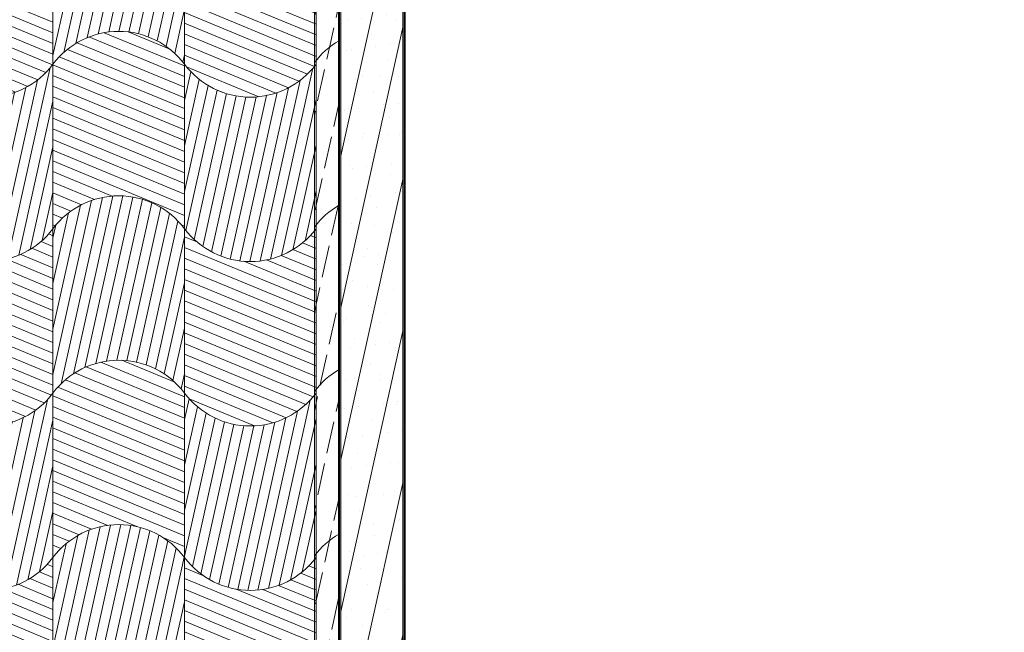
# Model space of a CAD drawing. Units: millimetres. Extents: x -6821 to 15012, y -5190 to 13770.
# Drawn here: x 2205 to 5199, y 8098 to 9961 of the extents above; entities that cross this region are included whole.
import ezdxf

# ---------------------------------------------------------------- set-up
doc = ezdxf.new("R2010")
doc.units = ezdxf.units.MM
doc.header["$MEASUREMENT"] = 0
doc.linetypes.add('Dashed', pattern=[4.233333, 2.116667, -2.116667])
doc.linetypes.add('Wipeout_Contour', pattern=[1000, 0, -1000])
doc.layers.add('PLAAN K1_RAAMATUKOGU PÕRANDALAOTIS_1_AR - SEINAD - siseseinad', color=7, linetype='Continuous')
for name, color, linetype, lineweight, true_color in [('PLAAN K1_RAAMATUKOGU PÕRANDALAOTIS_1_AR - SEINAD - siseseinad_Pen_No__107', 7, 'Continuous', 9, 0x8a8a8a), ('PLAAN K1_RAAMATUKOGU PÕRANDALAOTIS_1_AR - SEINAD - siseseinad_Pen_No__176', 7, 'Continuous', 15, 0xb6b6b6), ('PLAAN K1_RAAMATUKOGU PÕRANDALAOTIS_1_AR - SEINAD - siseseinad_Pen_No__67', 7, 'Continuous', 9, 0x8a8a8a), ('PLAAN K1_RAAMATUKOGU PÕRANDALAOTIS_1_SA - VIIMISTLUS - põrand_Pen_No__108', 7, 'Continuous', 13, 0xfd8379), ('PLAAN K1_RAAMATUKOGU PÕRANDALAOTIS_1_SA - VIIMISTLUS - põrand_Pen_No__119', 7, 'Continuous', 13, 0xdecbcb), ('PLAAN K1_RAAMATUKOGU PÕRANDALAOTIS_1_SA - VIIMISTLUS - põrand_Pen_No__87', 7, 'Continuous', 9, 0x8a8a8a), ('PLAAN K1_RAAMATUKOGU PÕRANDALAOTIS_1_SA - VIIMISTLUS - sein 3D_Pen_No__180', 7, 'Continuous', 15, 0xb6b6b6)]:
    doc.layers.add(name, color=color, linetype=linetype, lineweight=lineweight, true_color=true_color)
for name, color, linetype, lineweight in [('PLAAN K1_RAAMATUKOGU PÕRANDALAOTIS_1_AR - SEINAD - siseseinad_Pen_No__27', 7, 'Continuous', 25), ('PLAAN K1_RAAMATUKOGU PÕRANDALAOTIS_1_SA - VIIMISTLUS - põrand_Pen_No__1', 255, 'Continuous', 13), ('PLAAN K1_RAAMATUKOGU PÕRANDALAOTIS_1_SA - VIIMISTLUS - põrand_Pen_No__18', 9, 'Continuous', 13), ('PLAAN K1_RAAMATUKOGU PÕRANDALAOTIS_1_SA - VIIMISTLUS - põrand_Pen_No__226', 231, 'Continuous', 0), ('PLAAN K1_RAAMATUKOGU PÕRANDALAOTIS_1_SA - VIIMISTLUS - sein 3D_Pen_No__41', 7, 'Continuous', 35)]:
    doc.layers.add(name, color=color, linetype=linetype, lineweight=lineweight)
pattern_1 = [(77.5, (-954.6, 4290.13), (-126.9185, 28.1371), [97.5, -32.5]), (77.5, (-1003.99, 4367.66), (-126.9185, 28.1371), [97.5, -32.5])]
pattern_2 = [(157.5, (-954.598, 4290.134), (11.4805, 27.71639), [])]
pattern_3 = [(77.5, (-954.598, 4290.134), (-29.28888, 6.49319), [])]
pattern_4 = [(32.5, (-954.598, 4290.134), (-9.306303, 14.607968), [0, -10]), (32.5, (-955.034, 4300.124), (-9.306303, 14.607968), [0, -10])]

msp = doc.modelspace()

# ---------------------------------------------------------------- hatches: boundary and pattern name
at = {"layer": 'PLAAN K1_RAAMATUKOGU PÕRANDALAOTIS_1_SA - VIIMISTLUS - põrand_Pen_No__108', "linetype": 'Continuous', "lineweight": 13, "true_color": 0xfd8379}
h = msp.add_hatch(dxfattribs=at)
h.set_pattern_fill('__METALL___Brass_Bronze__B4', color=11, style=0, pattern_type=2)
h.set_pattern_definition([(77.5, (-954.6, 4290.13), (-126.9185, 28.1371), []), (77.5, (-1018.06, 4304.2), (-126.9185, 28.1371), [97.5, -32.5])])
h.paths.add_polyline_path([(3371.4, 11430.1), (3371.4, 11391), (3371.4, 6430.1), (5199, 6430.1), (5199, 6435.1), (3376.3, 6435.1), (3376.3, 11430.1)])
at = {"layer": 'PLAAN K1_RAAMATUKOGU PÕRANDALAOTIS_1_SA - VIIMISTLUS - põrand_Pen_No__119', "linetype": 'Continuous', "lineweight": 13, "true_color": 0xdecbcb}
h = msp.add_hatch(dxfattribs=at)
h.set_pattern_fill('__KIVI_plokk_0001', color=254, style=0, pattern_type=2)
h.set_pattern_definition(pattern_3)
h.paths.add_polyline_path([(2306.4, 10325.1), (2306.4, 9825.1, -0.5), (2706.4, 9825.1), (2706.4, 10325.1, 0.5)])
h = msp.add_hatch(dxfattribs=at)
h.set_pattern_fill('__KIVI_plokk_PEEGEL_0001', color=254, style=0, pattern_type=2)
h.set_pattern_definition(pattern_2)
h.paths.add_polyline_path([(1906.4, 10325.1), (1906.4, 9825.1, 0.5), (2306.4, 9825.1), (2306.4, 10325.1, -0.5)])
h = msp.add_hatch(dxfattribs=at)
h.set_pattern_fill('__KIVI_plokk_PEEGEL_0001', color=254, style=0, pattern_type=2)
h.set_pattern_definition(pattern_2)
h.paths.add_polyline_path([(2706.4, 10325.1), (2706.4, 9825.1, 0.5), (3106.4, 9825.1), (3106.4, 10325.1, -0.5)])
h = msp.add_hatch(dxfattribs=at)
h.set_pattern_fill('__KIVI_plokk_PEEGEL_0001', color=254, style=0, pattern_type=2)
h.set_pattern_definition(pattern_2)
h.paths.add_polyline_path([(2306.4, 9825.1), (2306.4, 9325.1, -0.5), (2706.4, 9325.1), (2706.4, 9825.1, 0.5)])
h = msp.add_hatch(dxfattribs=at)
h.set_pattern_fill('__KIVI_plokk_0001', color=254, style=0, pattern_type=2)
h.set_pattern_definition(pattern_3)
h.paths.add_polyline_path([(2306.4, 9325.1), (2306.4, 8825.1, -0.5), (2706.4, 8825.1), (2706.4, 9325.1, 0.5)])
h = msp.add_hatch(dxfattribs=at)
h.set_pattern_fill('__KIVI_plokk_PEEGEL_0001', color=254, style=0, pattern_type=2)
h.set_pattern_definition(pattern_2)
h.paths.add_polyline_path([(1906.4, 9325.1), (1906.4, 8825.1, 0.5), (2306.4, 8825.1), (2306.4, 9325.1, -0.5)])
h = msp.add_hatch(dxfattribs=at)
h.set_pattern_fill('__KIVI_plokk_PEEGEL_0001', color=254, style=0, pattern_type=2)
h.set_pattern_definition(pattern_2)
h.paths.add_polyline_path([(2306.4, 8825.1), (2306.4, 8325.1, -0.5), (2706.4, 8325.1), (2706.4, 8825.1, 0.5)])
h = msp.add_hatch(dxfattribs=at)
h.set_pattern_fill('__KIVI_plokk_0001', color=254, style=0, pattern_type=2)
h.set_pattern_definition(pattern_3)
h.paths.add_polyline_path([(1906.4, 8825.1), (1906.4, 8325.1, 0.5), (2306.4, 8325.1), (2306.4, 8825.1, -0.5)])
h = msp.add_hatch(dxfattribs=at)
h.set_pattern_fill('__KIVI_plokk_0001', color=254, style=0, pattern_type=2)
h.set_pattern_definition(pattern_3)
h.paths.add_polyline_path([(2706.4, 8825.1), (2706.4, 8325.1, 0.5), (3106.4, 8325.1), (3106.4, 8825.1, -0.5)])
h = msp.add_hatch(dxfattribs=at)
h.set_pattern_fill('__KIVI_plokk_0001', color=254, style=0, pattern_type=2)
h.set_pattern_definition(pattern_3)
h.paths.add_polyline_path([(2306.4, 8325.1), (2306.4, 7825.1, -0.5), (2706.4, 7825.1), (2706.4, 8325.1, 0.5)])
h = msp.add_hatch(dxfattribs=at)
h.set_pattern_fill('__KIVI_plokk_PEEGEL_0001', color=254, style=0, pattern_type=2)
h.set_pattern_definition(pattern_2)
h.paths.add_polyline_path([(1906.4, 8325.1), (1906.4, 7825.1, 0.5), (2306.4, 7825.1), (2306.4, 8325.1, -0.5)])
h = msp.add_hatch(dxfattribs=at)
h.set_pattern_fill('__KIVI_plokk_PEEGEL_0001', color=254, style=0, pattern_type=2)
h.set_pattern_definition(pattern_2)
h.paths.add_polyline_path([(2706.4, 8325.1), (2706.4, 7825.1, 0.5), (3106.4, 7825.1), (3106.4, 8325.1, -0.5)])
at = {"layer": 'PLAAN K1_RAAMATUKOGU PÕRANDALAOTIS_1_SA - VIIMISTLUS - põrand_Pen_No__18', "linetype": 'Continuous', "lineweight": 13}
h = msp.add_hatch(dxfattribs=at)
h.set_pattern_fill('Dashed_0001', color=9, style=0, pattern_type=2)
h.set_pattern_definition(pattern_1)
h.paths.add_polyline_path([(3101.4, 9830.1, -0.101105), (3176.3, 9896.6), (3176.3, 10396.6, 0.101105), (3101.4, 10330.1)])
h = msp.add_hatch(dxfattribs=at)
h.set_pattern_fill('Dashed_0001', color=9, style=0, pattern_type=2)
h.set_pattern_definition(pattern_1)
h.paths.add_polyline_path([(3101.4, 9330.1, -0.101105), (3176.3, 9396.6), (3176.3, 9896.6, 0.101105), (3101.4, 9830.1)])
h = msp.add_hatch(dxfattribs=at)
h.set_pattern_fill('Dashed_0001', color=9, style=0, pattern_type=2)
h.set_pattern_definition(pattern_1)
h.paths.add_polyline_path([(3101.4, 8830.1, -0.101105), (3176.3, 8896.6), (3176.3, 9396.6, 0.101105), (3101.4, 9330.1)])
h = msp.add_hatch(dxfattribs=at)
h.set_pattern_fill('Dashed_0001', color=9, style=0, pattern_type=2)
h.set_pattern_definition(pattern_1)
h.paths.add_polyline_path([(3101.4, 8330.1, -0.101105), (3176.3, 8396.6), (3176.3, 8896.6, 0.101105), (3101.4, 8830.1)])
h = msp.add_hatch(dxfattribs=at)
h.set_pattern_fill('Dashed_0001', color=9, style=0, pattern_type=2)
h.set_pattern_definition(pattern_1)
h.paths.add_polyline_path([(3101.4, 7830.1, -0.101105), (3176.3, 7896.6), (3176.3, 8396.6, 0.101105), (3101.4, 8330.1)])
at = {"layer": 'PLAAN K1_RAAMATUKOGU PÕRANDALAOTIS_1_SA - VIIMISTLUS - põrand_Pen_No__226', "linetype": 'Continuous', "lineweight": 0}
h = msp.add_hatch(dxfattribs=at)
h.set_pattern_fill('__KIVI_plokk_0001', color=231, style=0, pattern_type=2)
h.set_pattern_definition(pattern_3)
h.paths.add_polyline_path([(1906.4, 9825.1), (1906.4, 9325.1, 0.5), (2306.4, 9325.1), (2306.4, 9825.1, -0.5)])
h = msp.add_hatch(dxfattribs=at)
h.set_pattern_fill('__KIVI_plokk_0001', color=231, style=0, pattern_type=2)
h.set_pattern_definition(pattern_3)
h.paths.add_polyline_path([(2706.4, 9825.1), (2706.4, 9325.1, 0.5), (3106.4, 9325.1), (3106.4, 9825.1, -0.5)])
h = msp.add_hatch(dxfattribs=at)
h.set_pattern_fill('__KIVI_plokk_PEEGEL_0001', color=231, style=0, pattern_type=2)
h.set_pattern_definition(pattern_2)
h.paths.add_polyline_path([(2706.4, 9325.1), (2706.4, 8825.1, 0.5), (3106.4, 8825.1), (3106.4, 9325.1, -0.5)])

# ---------------------------------------------------------------- linework, layer by layer
at = {"layer": 'PLAAN K1_RAAMATUKOGU PÕRANDALAOTIS_1_SA - VIIMISTLUS - põrand_Pen_No__119', "color": 254, "linetype": 'Continuous', "lineweight": 13, "true_color": 0xdecbcb, "flags": 128}
msp.add_lwpolyline([(5199, 6430.1), (3371.4, 6430.1), (3371.4, 11391), (3371.4, 11430.1), (3376.3, 11430.1)], dxfattribs=at)
for points in [[(3101.4, 9830.1), (3101.4, 10330.1, -0.101105), (3176.3, 10396.6), (3176.3, 9896.6, 0.101105)], [(3101.4, 9330.1), (3101.4, 9830.1, -0.101105), (3176.3, 9896.6), (3176.3, 9396.6, 0.101105)], [(3101.4, 8830.1), (3101.4, 9330.1, -0.101105), (3176.3, 9396.6), (3176.3, 8896.6, 0.101105)], [(3101.4, 8330.1), (3101.4, 8830.1, -0.101105), (3176.3, 8896.6), (3176.3, 8396.6, 0.101105)], [(3101.4, 7830.1), (3101.4, 8330.1, -0.101105), (3176.3, 8396.6), (3176.3, 7896.6, 0.101105)]]:
    msp.add_lwpolyline(points, format="xyb", close=True, dxfattribs=at)
at = {"layer": 'PLAAN K1_RAAMATUKOGU PÕRANDALAOTIS_1_SA - VIIMISTLUS - põrand_Pen_No__87', "color": 252, "linetype": 'Continuous', "lineweight": 9, "true_color": 0x8a8a8a, "flags": 128}
for points in [[(2306.4, 10325.1), (2306.4, 9825.1, -0.5), (2706.4, 9825.1), (2706.4, 10325.1, 0.5)], [(1906.4, 10325.1), (1906.4, 9825.1, 0.5), (2306.4, 9825.1), (2306.4, 10325.1, -0.5)], [(2706.4, 10325.1), (2706.4, 9825.1, 0.5), (3106.4, 9825.1), (3106.4, 10325.1, -0.5)], [(2306.4, 9825.1), (2306.4, 9325.1, -0.5), (2706.4, 9325.1), (2706.4, 9825.1, 0.5)], [(1906.4, 9825.1), (1906.4, 9325.1, 0.5), (2306.4, 9325.1), (2306.4, 9825.1, -0.5)], [(2706.4, 9825.1), (2706.4, 9325.1, 0.5), (3106.4, 9325.1), (3106.4, 9825.1, -0.5)], [(2306.4, 9325.1), (2306.4, 8825.1, -0.5), (2706.4, 8825.1), (2706.4, 9325.1, 0.5)], [(1906.4, 9325.1), (1906.4, 8825.1, 0.5), (2306.4, 8825.1), (2306.4, 9325.1, -0.5)], [(2706.4, 9325.1), (2706.4, 8825.1, 0.5), (3106.4, 8825.1), (3106.4, 9325.1, -0.5)], [(2306.4, 8825.1), (2306.4, 8325.1, -0.5), (2706.4, 8325.1), (2706.4, 8825.1, 0.5)], [(1906.4, 8825.1), (1906.4, 8325.1, 0.5), (2306.4, 8325.1), (2306.4, 8825.1, -0.5)], [(2706.4, 8825.1), (2706.4, 8325.1, 0.5), (3106.4, 8325.1), (3106.4, 8825.1, -0.5)], [(2306.4, 8325.1), (2306.4, 7825.1, -0.5), (2706.4, 7825.1), (2706.4, 8325.1, 0.5)], [(1906.4, 8325.1), (1906.4, 7825.1, 0.5), (2306.4, 7825.1), (2306.4, 8325.1, -0.5)], [(2706.4, 8325.1), (2706.4, 7825.1, 0.5), (3106.4, 7825.1), (3106.4, 8325.1, -0.5)]]:
    msp.add_lwpolyline(points, format="xyb", close=True, dxfattribs=at)

# ---------------------------------------------------------------- next in the draw order: wipeouts: each hides what was drawn before it
at = {"color": 254, "linetype": 'Wipeout_Contour', "lineweight": 0, "ltscale": 44990.411662}
msp.add_wipeout([(3176.3, 11630.1), (3176.3, 6190.1), (3180.3, 6190.1), (3181.3, 6191.4), (3181.3, 11630.1)], dxfattribs=at).dxf.layer = 'PLAAN K1_RAAMATUKOGU PÕRANDALAOTIS_1_AR - SEINAD - siseseinad'
at = {"color": 254, "linetype": 'Wipeout_Contour', "lineweight": 0, "ltscale": 38376.575941}
msp.add_wipeout([(3371.3, 6435.1), (3376.3, 6435.1), (3376.3, 11435.1), (3371.3, 11435.1)], dxfattribs=at).dxf.layer = 'PLAAN K1_RAAMATUKOGU PÕRANDALAOTIS_1_AR - SEINAD - siseseinad'

# ---------------------------------------------------------------- next in the draw order: hatches: boundary and pattern name
at = {"layer": 'PLAAN K1_RAAMATUKOGU PÕRANDALAOTIS_1_AR - SEINAD - siseseinad_Pen_No__176', "linetype": 'Continuous', "lineweight": 15, "true_color": 0xb6b6b6}
h = msp.add_hatch(dxfattribs=at)
h.set_pattern_fill('__KROHV___tihe_0001', color=253, style=0, pattern_type=2)
h.set_pattern_definition(pattern_4)
h.paths.add_polyline_path([(3176.3, 11630.1), (3176.3, 6190.1), (3180.3, 6190.1), (3181.3, 6191.4), (3181.3, 11630.1)])
h = msp.add_hatch(dxfattribs=at)
h.set_pattern_fill('__KROHV___tihe_0001', color=253, style=0, pattern_type=2)
h.set_pattern_definition(pattern_4)
h.paths.add_polyline_path([(3371.3, 6435.1), (3376.3, 6435.1), (3376.3, 11435.1), (3371.3, 11435.1)])

# ---------------------------------------------------------------- next in the draw order: wipeouts: each hides what was drawn before it
at = {"color": 254, "linetype": 'Wipeout_Contour', "lineweight": 0, "ltscale": 38235.00876}
msp.add_wipeout([(3181.3, 11440.1), (3181.3, 6430.1), (3371.3, 6430.1), (3371.3, 11440.1)], dxfattribs=at).dxf.layer = 'PLAAN K1_RAAMATUKOGU PÕRANDALAOTIS_1_AR - SEINAD - siseseinad'

# ---------------------------------------------------------------- next in the draw order: hatches: boundary and pattern name
at = {"layer": 'PLAAN K1_RAAMATUKOGU PÕRANDALAOTIS_1_AR - SEINAD - siseseinad_Pen_No__107', "linetype": 'Continuous', "lineweight": 9, "true_color": 0x8a8a8a}
h = msp.add_hatch(dxfattribs=at)
h.set_pattern_fill('__EHITUSPLOKK___õõnesplo_97', color=252, style=0, pattern_type=2)
h.set_pattern_definition([(77.5, (-954.6, 4290.13), (-97.6296, 21.644), []), (122.5, (-1052.23, 4311.78), (75.9052, 48.357), [0, -60, 0, -90]), (187.5, (-1030.58, 4409.41), (-11.7474, 89.23), [0, -44, 0, -76])])
h.paths.add_polyline_path([(3181.3, 11440.1), (3181.3, 6430.1), (3371.3, 6430.1), (3371.3, 11440.1)])
at = {"layer": 'PLAAN K1_RAAMATUKOGU PÕRANDALAOTIS_1_SA - VIIMISTLUS - sein 3D_Pen_No__180', "linetype": 'Continuous', "lineweight": 15, "true_color": 0xb6b6b6}
msp.add_hatch(color=253, dxfattribs=at).paths.add_polyline_path([(3175.3, 11115.1), (3175.3, 6185.1), (3176.3, 6185.1), (3176.3, 11115.1)])

# ---------------------------------------------------------------- next in the draw order: linework, layer by layer
at = {"layer": 'PLAAN K1_RAAMATUKOGU PÕRANDALAOTIS_1_AR - SEINAD - siseseinad_Pen_No__27', "color": 7, "linetype": 'Continuous', "lineweight": 25}
msp.add_line((3371.3, 6435.1), (3371.3, 11440.1), dxfattribs=at)
at = {"layer": 'PLAAN K1_RAAMATUKOGU PÕRANDALAOTIS_1_AR - SEINAD - siseseinad_Pen_No__27', "color": 7, "linetype": 'Continuous', "lineweight": 25, "flags": 128}
for points in [[(3176.3, 11635.1), (3176.3, 6190.1)], [(3376.3, 6435.1), (3376.3, 11435.1)]]:
    msp.add_lwpolyline(points, dxfattribs=at)
at = {"layer": 'PLAAN K1_RAAMATUKOGU PÕRANDALAOTIS_1_AR - SEINAD - siseseinad_Pen_No__67', "color": 252, "linetype": 'Continuous', "lineweight": 9, "true_color": 0x8a8a8a}
msp.add_line((3181.3, 11440.1), (3181.3, 6430.1), dxfattribs=at)
at = {"layer": 'PLAAN K1_RAAMATUKOGU PÕRANDALAOTIS_1_SA - VIIMISTLUS - põrand_Pen_No__1', "color": 255, "linetype": 'Dashed', "lineweight": 13, "flags": 128}
msp.add_lwpolyline([(5199, 6435.1), (3376.3, 6435.1), (3376.3, 11437.8), (4861.4, 11437.8), (4861.4, 13770.1), (-6820.7, 13770.1), (-6820.7, -5189.9), (106.5, -5189.9), (106.5, 3425.1), (5199, 3425.1)], dxfattribs=at)
at = {"layer": 'PLAAN K1_RAAMATUKOGU PÕRANDALAOTIS_1_SA - VIIMISTLUS - sein 3D_Pen_No__41', "color": 7, "linetype": 'Continuous', "lineweight": 35, "flags": 128}
for points in [[(3376.3, 11435.1), (3376.3, 6435.1)], [(3175.3, 11115.1), (3175.3, 6185.1)], [(3176.3, 6185.1), (3176.3, 11115.1)]]:
    msp.add_lwpolyline(points, dxfattribs=at)

doc.saveas('drawing.dxf')
